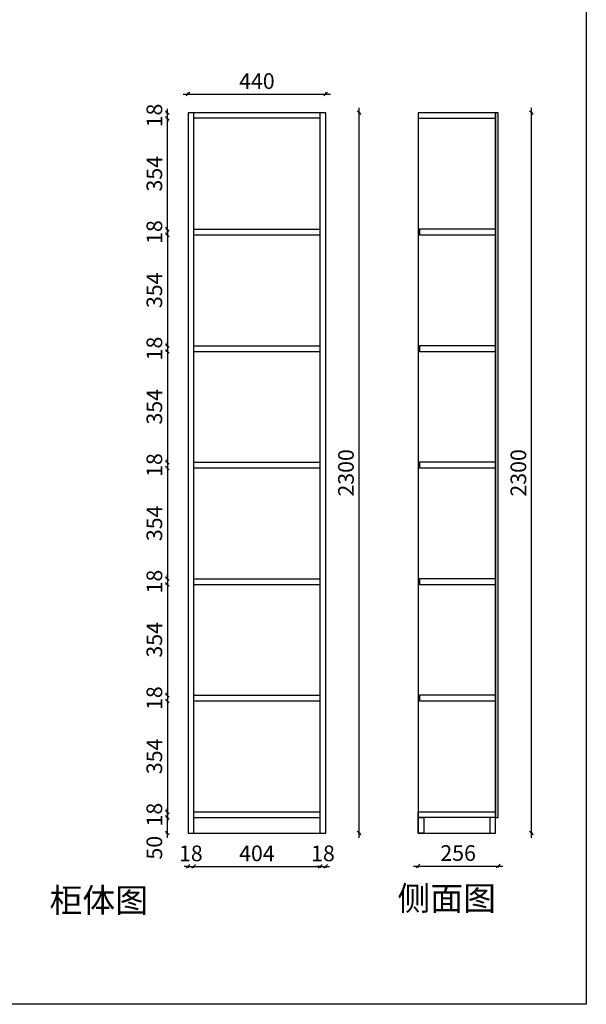
# Model space of a CAD drawing. Units: millimetres. Extents: x 10416 to 44883, y -16902 to -11303.
# Drawn here: x 19793 to 21603, y -16902 to -13759 of the extents above; entities that cross this region are included whole.
import ezdxf

# ---------------------------------------------------------------- set-up
doc = ezdxf.new("R2010")
doc.units = ezdxf.units.MM
doc.layers.add('A-柜体', color=120, linetype='Continuous')
doc.styles.get("Standard").update_dxf_attribs({"font": 'arial.ttf'})
doc.styles.add('图框字', font='txt')
doc.dimstyles.new('亚太12', dxfattribs={"dimscale": 10, "dimtxt": 5, "dimasz": 1.2, "dimexe": 0.5, "dimexo": 100, "dimgap": 1, "dimtad": 1, "dimdec": 0, "dimtxsty": '图框字', "dimblk": 'OBLIQUE', "dimcen": 1, "dimdle": 1.5, "dimclrd": 251, "dimclre": 7, "dimclrt": 256, "dimadec": 0, "dimazin": 0, "dimtfac": 1, "dimtdec": 0, "dimtix": 1, "dimtmove": 2, "dimatfit": 3, "dimldrblk": '箭头', "dimfxl": 1.5, "dimfxlon": 1, "dimarcsym": 0})

# ---------------------------------------------------------------- blocks, each defined once
blk = doc.blocks.new('_Oblique')
at = {"color": 0, "linetype": 'ByBlock', "lineweight": -2}
blk.add_line((-0.5, -0.5), (0.5, 0.5), dxfattribs=at)
blk = doc.blocks.new('*D54')
at = {"color": 7, "lineweight": -2, "ltscale": 2, "transparency": 16777216}
for p, q in [((20265, -16305.6), (20260, -16305.6)), ((20265, -16355.6), (20260, -16355.6))]:
    blk.add_line(p, q, dxfattribs=at)
at = {"color": 251, "linetype": 'ByBlock', "lineweight": -2, "ltscale": 2, "transparency": 16777216}
blk.add_line((20265, -16370.6), (20265, -16290.6), dxfattribs=at)
at = {"layer": 'Defpoints', "color": 0, "ltscale": 2, "transparency": 16777216}
for p in [(20265, -16305.6), (20349.1, -16305.6), (20331.1, -16355.6)]:
    blk.add_point(p, dxfattribs=at)
at = {"color": 251, "lineweight": -2, "ltscale": 2, "transparency": 16777216, "xscale": 11.99999999999999, "yscale": 11.99999999999999, "zscale": 11.99999999999999}
for p, rotation in [((20265, -16305.6), 90), ((20265, -16355.6), 270)]:
    blk.add_blockref('_Oblique', p, dxfattribs=dict(at, rotation=rotation))
at = {"ltscale": 2, "transparency": 16777216, "insert": (20230, -16402.3), "char_height": 50, "attachment_point": 5, "rotation": 90, "style": '图框字'}
blk.add_mtext('50', dxfattribs=at)
blk = doc.blocks.new('箭头')
at = {"layer": 'A-柜体'}
h = blk.add_hatch(color=255, dxfattribs=at)
h.dxf.hatch_style = 1
h.paths.add_polyline_path([(0, 0), (-1.06, 1.06), (-1.27, 0.85), (-0.42, 0), (-1.27, -0.85), (-1.06, -1.06)])
at = {"layer": 'A-柜体', "color": 255}
for p, q in [((-1.27, 0.85), (-1.06, 1.06)), ((-1.27, -0.85), (-1.06, -1.06))]:
    blk.add_line(p, q, dxfattribs=at)
for points in [[(-1.27, -0.85), (-0.42, 0), (-1.27, 0.85)], [(-1.06, -1.06), (0, 0), (-1.06, 1.06)]]:
    blk.add_lwpolyline(points, dxfattribs=at)
blk = doc.blocks.new('*D55')
at = {"color": 251, "linetype": 'ByBlock', "lineweight": -2, "ltscale": 2, "transparency": 16777216}
for p, q in [((20265, -16287.6), (20265, -16275.6)), ((20265, -16287.6), (20265, -16305.6)), ((20265, -16305.6), (20265, -16317.6))]:
    blk.add_line(p, q, dxfattribs=at)
at = {"color": 7, "lineweight": -2, "ltscale": 2, "transparency": 16777216}
for p, q in [((20265, -16287.6), (20260, -16287.6)), ((20265, -16305.6), (20260, -16305.6))]:
    blk.add_line(p, q, dxfattribs=at)
at = {"layer": 'Defpoints', "color": 0, "ltscale": 2, "transparency": 16777216}
for p in [(20265, -16305.6), (20349.1, -16287.6), (20349.1, -16305.6)]:
    blk.add_point(p, dxfattribs=at)
at = {"color": 251, "lineweight": -2, "ltscale": 2, "transparency": 16777216, "xscale": 11.99999999999999, "yscale": 11.99999999999999, "zscale": 11.99999999999999}
for p, rotation in [((20265, -16287.6), 270), ((20265, -16305.6), 90)]:
    blk.add_blockref('_Oblique', p, dxfattribs=dict(at, rotation=rotation))
at = {"ltscale": 2, "transparency": 16777216, "insert": (20230, -16296.6), "char_height": 50, "attachment_point": 5, "rotation": 90, "style": '图框字'}
blk.add_mtext('18', dxfattribs=at)
blk = doc.blocks.new('*D56')
at = {"color": 7, "lineweight": -2, "ltscale": 2, "transparency": 16777216}
for p, q in [((20265, -15933.6), (20260, -15933.6)), ((20265, -16287.6), (20260, -16287.6))]:
    blk.add_line(p, q, dxfattribs=at)
at = {"color": 251, "linetype": 'ByBlock', "lineweight": -2, "ltscale": 2, "transparency": 16777216}
blk.add_line((20265, -15918.6), (20265, -16302.6), dxfattribs=at)
at = {"layer": 'Defpoints', "color": 0, "ltscale": 2, "transparency": 16777216}
for p in [(20349.1, -15933.6), (20265, -16287.6), (20349.1, -16287.6)]:
    blk.add_point(p, dxfattribs=at)
at = {"color": 251, "lineweight": -2, "ltscale": 2, "transparency": 16777216, "xscale": 11.99999999999999, "yscale": 11.99999999999999, "zscale": 11.99999999999999}
for p, rotation in [((20265, -15933.6), 90), ((20265, -16287.6), 270)]:
    blk.add_blockref('_Oblique', p, dxfattribs=dict(at, rotation=rotation))
at = {"ltscale": 2, "transparency": 16777216, "insert": (20230, -16110.6), "char_height": 50, "attachment_point": 5, "rotation": 90, "style": '图框字'}
blk.add_mtext('354', dxfattribs=at)
blk = doc.blocks.new('*D57')
at = {"color": 251, "linetype": 'ByBlock', "lineweight": -2, "ltscale": 2, "transparency": 16777216}
for p, q in [((20265, -15915.6), (20265, -15903.6)), ((20265, -15915.6), (20265, -15933.6)), ((20265, -15933.6), (20265, -15945.6))]:
    blk.add_line(p, q, dxfattribs=at)
at = {"color": 7, "lineweight": -2, "ltscale": 2, "transparency": 16777216}
for p, q in [((20265, -15915.6), (20260, -15915.6)), ((20265, -15933.6), (20260, -15933.6))]:
    blk.add_line(p, q, dxfattribs=at)
at = {"layer": 'Defpoints', "color": 0, "ltscale": 2, "transparency": 16777216}
for p in [(20265, -15933.6), (20349.1, -15915.6), (20349.1, -15933.6)]:
    blk.add_point(p, dxfattribs=at)
at = {"color": 251, "lineweight": -2, "ltscale": 2, "transparency": 16777216, "xscale": 11.99999999999999, "yscale": 11.99999999999999, "zscale": 11.99999999999999}
for p, rotation in [((20265, -15915.6), 270), ((20265, -15933.6), 90)]:
    blk.add_blockref('_Oblique', p, dxfattribs=dict(at, rotation=rotation))
at = {"ltscale": 2, "transparency": 16777216, "insert": (20230, -15924.6), "char_height": 50, "attachment_point": 5, "rotation": 90, "style": '图框字'}
blk.add_mtext('18', dxfattribs=at)
blk = doc.blocks.new('*D58')
at = {"color": 251, "linetype": 'ByBlock', "lineweight": -2, "ltscale": 2, "transparency": 16777216}
blk.add_line((20265, -15546.6), (20265, -15930.6), dxfattribs=at)
at = {"color": 7, "lineweight": -2, "ltscale": 2, "transparency": 16777216}
for p, q in [((20265, -15561.6), (20260, -15561.6)), ((20265, -15915.6), (20260, -15915.6))]:
    blk.add_line(p, q, dxfattribs=at)
at = {"layer": 'Defpoints', "color": 0, "ltscale": 2, "transparency": 16777216}
for p in [(20349.1, -15561.6), (20265, -15915.6), (20349.1, -15915.6)]:
    blk.add_point(p, dxfattribs=at)
at = {"color": 251, "lineweight": -2, "ltscale": 2, "transparency": 16777216, "xscale": 11.99999999999999, "yscale": 11.99999999999999, "zscale": 11.99999999999999}
for p, rotation in [((20265, -15561.6), 90), ((20265, -15915.6), 270)]:
    blk.add_blockref('_Oblique', p, dxfattribs=dict(at, rotation=rotation))
at = {"ltscale": 2, "transparency": 16777216, "insert": (20230, -15738.6), "char_height": 50, "attachment_point": 5, "rotation": 90, "style": '图框字'}
blk.add_mtext('354', dxfattribs=at)
blk = doc.blocks.new('*D59')
at = {"color": 7, "lineweight": -2, "ltscale": 2, "transparency": 16777216}
for p, q in [((20265, -15543.6), (20260, -15543.6)), ((20265, -15561.6), (20260, -15561.6))]:
    blk.add_line(p, q, dxfattribs=at)
at = {"color": 251, "linetype": 'ByBlock', "lineweight": -2, "ltscale": 2, "transparency": 16777216}
for p, q in [((20265, -15543.6), (20265, -15531.6)), ((20265, -15543.6), (20265, -15561.6)), ((20265, -15561.6), (20265, -15573.6))]:
    blk.add_line(p, q, dxfattribs=at)
at = {"layer": 'Defpoints', "color": 0, "ltscale": 2, "transparency": 16777216}
for p in [(20349.1, -15543.6), (20265, -15561.6), (20349.1, -15561.6)]:
    blk.add_point(p, dxfattribs=at)
at = {"color": 251, "lineweight": -2, "ltscale": 2, "transparency": 16777216, "xscale": 11.99999999999999, "yscale": 11.99999999999999, "zscale": 11.99999999999999}
for p, rotation in [((20265, -15543.6), 270), ((20265, -15561.6), 90)]:
    blk.add_blockref('_Oblique', p, dxfattribs=dict(at, rotation=rotation))
at = {"ltscale": 2, "transparency": 16777216, "insert": (20230, -15552.6), "char_height": 50, "attachment_point": 5, "rotation": 90, "style": '图框字'}
blk.add_mtext('18', dxfattribs=at)
blk = doc.blocks.new('*D60')
at = {"color": 251, "linetype": 'ByBlock', "lineweight": -2, "ltscale": 2, "transparency": 16777216}
blk.add_line((20265, -15174.6), (20265, -15558.6), dxfattribs=at)
at = {"color": 7, "lineweight": -2, "ltscale": 2, "transparency": 16777216}
for p, q in [((20265, -15189.6), (20260, -15189.6)), ((20265, -15543.6), (20260, -15543.6))]:
    blk.add_line(p, q, dxfattribs=at)
at = {"layer": 'Defpoints', "color": 0, "ltscale": 2, "transparency": 16777216}
for p in [(20349.1, -15189.6), (20265, -15543.6), (20349.1, -15543.6)]:
    blk.add_point(p, dxfattribs=at)
at = {"color": 251, "lineweight": -2, "ltscale": 2, "transparency": 16777216, "xscale": 11.99999999999999, "yscale": 11.99999999999999, "zscale": 11.99999999999999}
for p, rotation in [((20265, -15189.6), 90), ((20265, -15543.6), 270)]:
    blk.add_blockref('_Oblique', p, dxfattribs=dict(at, rotation=rotation))
at = {"ltscale": 2, "transparency": 16777216, "insert": (20230, -15366.6), "char_height": 50, "attachment_point": 5, "rotation": 90, "style": '图框字'}
blk.add_mtext('354', dxfattribs=at)
blk = doc.blocks.new('*D61')
at = {"color": 7, "lineweight": -2, "ltscale": 2, "transparency": 16777216}
for p, q in [((20265, -15171.6), (20260, -15171.6)), ((20265, -15189.6), (20260, -15189.6))]:
    blk.add_line(p, q, dxfattribs=at)
at = {"color": 251, "linetype": 'ByBlock', "lineweight": -2, "ltscale": 2, "transparency": 16777216}
for p, q in [((20265, -15171.6), (20265, -15159.6)), ((20265, -15171.6), (20265, -15189.6)), ((20265, -15189.6), (20265, -15201.6))]:
    blk.add_line(p, q, dxfattribs=at)
at = {"layer": 'Defpoints', "color": 0, "ltscale": 2, "transparency": 16777216}
for p in [(20349.1, -15171.6), (20265, -15189.6), (20349.1, -15189.6)]:
    blk.add_point(p, dxfattribs=at)
at = {"color": 251, "lineweight": -2, "ltscale": 2, "transparency": 16777216, "xscale": 11.99999999999999, "yscale": 11.99999999999999, "zscale": 11.99999999999999}
for p, rotation in [((20265, -15171.6), 270), ((20265, -15189.6), 90)]:
    blk.add_blockref('_Oblique', p, dxfattribs=dict(at, rotation=rotation))
at = {"ltscale": 2, "transparency": 16777216, "insert": (20230, -15180.6), "char_height": 50, "attachment_point": 5, "rotation": 90, "style": '图框字'}
blk.add_mtext('18', dxfattribs=at)
blk = doc.blocks.new('*D62')
at = {"color": 251, "linetype": 'ByBlock', "lineweight": -2, "ltscale": 2, "transparency": 16777216}
blk.add_line((20265, -14802.6), (20265, -15186.6), dxfattribs=at)
at = {"color": 7, "lineweight": -2, "ltscale": 2, "transparency": 16777216}
for p, q in [((20265, -14817.6), (20260, -14817.6)), ((20265, -15171.6), (20260, -15171.6))]:
    blk.add_line(p, q, dxfattribs=at)
at = {"layer": 'Defpoints', "color": 0, "ltscale": 2, "transparency": 16777216}
for p in [(20349.1, -14817.6), (20265, -15171.6), (20349.1, -15171.6)]:
    blk.add_point(p, dxfattribs=at)
at = {"color": 251, "lineweight": -2, "ltscale": 2, "transparency": 16777216, "xscale": 11.99999999999999, "yscale": 11.99999999999999, "zscale": 11.99999999999999}
for p, rotation in [((20265, -14817.6), 90), ((20265, -15171.6), 270)]:
    blk.add_blockref('_Oblique', p, dxfattribs=dict(at, rotation=rotation))
at = {"ltscale": 2, "transparency": 16777216, "insert": (20230, -14994.6), "char_height": 50, "attachment_point": 5, "rotation": 90, "style": '图框字'}
blk.add_mtext('354', dxfattribs=at)
blk = doc.blocks.new('*D63')
at = {"color": 7, "lineweight": -2, "ltscale": 2, "transparency": 16777216}
for p, q in [((20265, -14799.6), (20260, -14799.6)), ((20265, -14817.6), (20260, -14817.6))]:
    blk.add_line(p, q, dxfattribs=at)
at = {"color": 251, "linetype": 'ByBlock', "lineweight": -2, "ltscale": 2, "transparency": 16777216}
for p, q in [((20265, -14799.6), (20265, -14787.6)), ((20265, -14799.6), (20265, -14817.6)), ((20265, -14817.6), (20265, -14829.6))]:
    blk.add_line(p, q, dxfattribs=at)
at = {"layer": 'Defpoints', "color": 0, "ltscale": 2, "transparency": 16777216}
for p in [(20349.1, -14799.6), (20265, -14817.6), (20349.1, -14817.6)]:
    blk.add_point(p, dxfattribs=at)
at = {"color": 251, "lineweight": -2, "ltscale": 2, "transparency": 16777216, "xscale": 11.99999999999999, "yscale": 11.99999999999999, "zscale": 11.99999999999999}
for p, rotation in [((20265, -14799.6), 270), ((20265, -14817.6), 90)]:
    blk.add_blockref('_Oblique', p, dxfattribs=dict(at, rotation=rotation))
at = {"ltscale": 2, "transparency": 16777216, "insert": (20230, -14808.6), "char_height": 50, "attachment_point": 5, "rotation": 90, "style": '图框字'}
blk.add_mtext('18', dxfattribs=at)
blk = doc.blocks.new('*D64')
at = {"color": 7, "lineweight": -2, "ltscale": 2, "transparency": 16777216}
for p, q in [((20265, -14445.6), (20260, -14445.6)), ((20265, -14799.6), (20260, -14799.6))]:
    blk.add_line(p, q, dxfattribs=at)
at = {"color": 251, "linetype": 'ByBlock', "lineweight": -2, "ltscale": 2, "transparency": 16777216}
blk.add_line((20265, -14430.6), (20265, -14814.6), dxfattribs=at)
at = {"layer": 'Defpoints', "color": 0, "ltscale": 2, "transparency": 16777216}
for p in [(20349.1, -14445.6), (20265, -14799.6), (20349.1, -14799.6)]:
    blk.add_point(p, dxfattribs=at)
at = {"color": 251, "lineweight": -2, "ltscale": 2, "transparency": 16777216, "xscale": 11.99999999999999, "yscale": 11.99999999999999, "zscale": 11.99999999999999}
for p, rotation in [((20265, -14445.6), 90), ((20265, -14799.6), 270)]:
    blk.add_blockref('_Oblique', p, dxfattribs=dict(at, rotation=rotation))
at = {"ltscale": 2, "transparency": 16777216, "insert": (20230, -14622.6), "char_height": 50, "attachment_point": 5, "rotation": 90, "style": '图框字'}
blk.add_mtext('354', dxfattribs=at)
blk = doc.blocks.new('*D65')
at = {"color": 7, "lineweight": -2, "ltscale": 2, "transparency": 16777216}
for p, q in [((20265, -14427.6), (20260, -14427.6)), ((20265, -14445.6), (20260, -14445.6))]:
    blk.add_line(p, q, dxfattribs=at)
at = {"color": 251, "linetype": 'ByBlock', "lineweight": -2, "ltscale": 2, "transparency": 16777216}
for p, q in [((20265, -14427.6), (20265, -14415.6)), ((20265, -14427.6), (20265, -14445.6)), ((20265, -14445.6), (20265, -14457.6))]:
    blk.add_line(p, q, dxfattribs=at)
at = {"layer": 'Defpoints', "color": 0, "ltscale": 2, "transparency": 16777216}
for p in [(20349.1, -14427.6), (20265, -14445.6), (20349.1, -14445.6)]:
    blk.add_point(p, dxfattribs=at)
at = {"color": 251, "lineweight": -2, "ltscale": 2, "transparency": 16777216, "xscale": 11.99999999999999, "yscale": 11.99999999999999, "zscale": 11.99999999999999}
for p, rotation in [((20265, -14427.6), 270), ((20265, -14445.6), 90)]:
    blk.add_blockref('_Oblique', p, dxfattribs=dict(at, rotation=rotation))
at = {"ltscale": 2, "transparency": 16777216, "insert": (20230, -14436.6), "char_height": 50, "attachment_point": 5, "rotation": 90, "style": '图框字'}
blk.add_mtext('18', dxfattribs=at)
blk = doc.blocks.new('*D66')
at = {"color": 7, "lineweight": -2, "ltscale": 2, "transparency": 16777216}
for p, q in [((20265, -14073.6), (20260, -14073.6)), ((20265, -14427.6), (20260, -14427.6))]:
    blk.add_line(p, q, dxfattribs=at)
at = {"color": 251, "linetype": 'ByBlock', "lineweight": -2, "ltscale": 2, "transparency": 16777216}
blk.add_line((20265, -14442.6), (20265, -14058.6), dxfattribs=at)
at = {"layer": 'Defpoints', "color": 0, "ltscale": 2, "transparency": 16777216}
for p in [(20265, -14073.6), (20349.1, -14073.6), (20349.1, -14427.6)]:
    blk.add_point(p, dxfattribs=at)
at = {"color": 251, "lineweight": -2, "ltscale": 2, "transparency": 16777216, "xscale": 11.99999999999999, "yscale": 11.99999999999999, "zscale": 11.99999999999999}
for p, rotation in [((20265, -14073.6), 90), ((20265, -14427.6), 270)]:
    blk.add_blockref('_Oblique', p, dxfattribs=dict(at, rotation=rotation))
at = {"ltscale": 2, "transparency": 16777216, "insert": (20230, -14250.6), "char_height": 50, "attachment_point": 5, "rotation": 90, "style": '图框字'}
blk.add_mtext('354', dxfattribs=at)
blk = doc.blocks.new('*D67')
at = {"color": 251, "linetype": 'ByBlock', "lineweight": -2, "ltscale": 2, "transparency": 16777216}
for p, q in [((20265, -14055.6), (20265, -14043.6)), ((20265, -14073.6), (20265, -14055.6)), ((20265, -14073.6), (20265, -14085.6))]:
    blk.add_line(p, q, dxfattribs=at)
at = {"color": 7, "lineweight": -2, "ltscale": 2, "transparency": 16777216}
for p, q in [((20265, -14055.6), (20260, -14055.6)), ((20265, -14073.6), (20260, -14073.6))]:
    blk.add_line(p, q, dxfattribs=at)
at = {"layer": 'Defpoints', "color": 0, "ltscale": 2, "transparency": 16777216}
for p in [(20265, -14055.6), (20331.1, -14055.6), (20349.1, -14073.6)]:
    blk.add_point(p, dxfattribs=at)
at = {"color": 251, "lineweight": -2, "ltscale": 2, "transparency": 16777216, "xscale": 11.99999999999999, "yscale": 11.99999999999999, "zscale": 11.99999999999999}
for p, rotation in [((20265, -14055.6), 270), ((20265, -14073.6), 90)]:
    blk.add_blockref('_Oblique', p, dxfattribs=dict(at, rotation=rotation))
at = {"ltscale": 2, "transparency": 16777216, "insert": (20230, -14064.6), "char_height": 50, "attachment_point": 5, "rotation": 90, "style": '图框字'}
blk.add_mtext('18', dxfattribs=at)
blk = doc.blocks.new('*D70')
at = {"color": 251, "linetype": 'ByBlock', "lineweight": -2, "ltscale": 2, "transparency": 16777216}
blk.add_line((20316.1, -13996.3), (20786.1, -13996.3), dxfattribs=at)
at = {"color": 7, "lineweight": -2, "ltscale": 2, "transparency": 16777216}
for p, q in [((20331.1, -13996.3), (20331.1, -13991.3)), ((20771.1, -13996.3), (20771.1, -13991.3))]:
    blk.add_line(p, q, dxfattribs=at)
at = {"layer": 'Defpoints', "color": 0, "ltscale": 2, "transparency": 16777216}
for p in [(20771.1, -13996.3), (20331.1, -14055.6), (20771.1, -14055.6)]:
    blk.add_point(p, dxfattribs=at)
at = {"color": 251, "lineweight": -2, "ltscale": 2, "transparency": 16777216, "xscale": 11.99999999999999, "yscale": 11.99999999999999, "zscale": 11.99999999999999, "rotation": 180}
blk.add_blockref('_Oblique', (20331.1, -13996.3), dxfattribs=at)
at = {"color": 251, "lineweight": -2, "ltscale": 2, "transparency": 16777216, "xscale": 11.99999999999999, "yscale": 11.99999999999999, "zscale": 11.99999999999999}
blk.add_blockref('_Oblique', (20771.1, -13996.3), dxfattribs=at)
at = {"ltscale": 2, "transparency": 16777216, "insert": (20551.1, -13961.3), "char_height": 50, "attachment_point": 5, "style": '图框字'}
blk.add_mtext('440', dxfattribs=at)
blk = doc.blocks.new('*D71')
at = {"color": 251, "linetype": 'ByBlock', "lineweight": -2, "ltscale": 2, "transparency": 16777216}
blk.add_line((20877.1, -14040.6), (20877.1, -16370.6), dxfattribs=at)
at = {"color": 7, "lineweight": -2, "ltscale": 2, "transparency": 16777216}
for p, q in [((20877.1, -14055.6), (20882.1, -14055.6)), ((20877.1, -16355.6), (20882.1, -16355.6))]:
    blk.add_line(p, q, dxfattribs=at)
at = {"layer": 'Defpoints', "color": 0, "ltscale": 2, "transparency": 16777216}
for p in [(20771.1, -14055.6), (20771.1, -16355.6), (20877.1, -16355.6)]:
    blk.add_point(p, dxfattribs=at)
at = {"color": 251, "lineweight": -2, "ltscale": 2, "transparency": 16777216, "xscale": 11.99999999999999, "yscale": 11.99999999999999, "zscale": 11.99999999999999}
for p, rotation in [((20877.1, -14055.6), 90), ((20877.1, -16355.6), 270)]:
    blk.add_blockref('_Oblique', p, dxfattribs=dict(at, rotation=rotation))
at = {"ltscale": 2, "transparency": 16777216, "insert": (20842.1, -15205.6), "char_height": 50, "attachment_point": 5, "rotation": 90, "style": '图框字'}
blk.add_mtext('2300', dxfattribs=at)
blk = doc.blocks.new('*D75')
at = {"color": 251, "linetype": 'ByBlock', "lineweight": -2, "ltscale": 2, "transparency": 16777216}
for p, q in [((20331.1, -16461.8), (20319.1, -16461.8)), ((20331.1, -16461.8), (20349.1, -16461.8)), ((20349.1, -16461.8), (20361.1, -16461.8))]:
    blk.add_line(p, q, dxfattribs=at)
at = {"color": 7, "lineweight": -2, "ltscale": 2, "transparency": 16777216}
for p, q in [((20331.1, -16461.8), (20331.1, -16466.8)), ((20349.1, -16461.8), (20349.1, -16466.8))]:
    blk.add_line(p, q, dxfattribs=at)
at = {"layer": 'Defpoints', "color": 0, "ltscale": 2, "transparency": 16777216}
for p in [(20331.1, -16355.6), (20349.1, -16355.6), (20349.1, -16461.8)]:
    blk.add_point(p, dxfattribs=at)
at = {"color": 251, "lineweight": -2, "ltscale": 2, "transparency": 16777216, "xscale": 11.99999999999999, "yscale": 11.99999999999999, "zscale": 11.99999999999999}
blk.add_blockref('_Oblique', (20331.1, -16461.8), dxfattribs=at)
at = {"color": 251, "lineweight": -2, "ltscale": 2, "transparency": 16777216, "xscale": 11.99999999999999, "yscale": 11.99999999999999, "zscale": 11.99999999999999, "rotation": 180}
blk.add_blockref('_Oblique', (20349.1, -16461.8), dxfattribs=at)
at = {"ltscale": 2, "transparency": 16777216, "insert": (20340.1, -16426.8), "char_height": 50, "attachment_point": 5, "style": '图框字'}
blk.add_mtext('18', dxfattribs=at)
blk = doc.blocks.new('*D76')
at = {"color": 251, "linetype": 'ByBlock', "lineweight": -2, "ltscale": 2, "transparency": 16777216}
blk.add_line((20334.1, -16461.8), (20768.1, -16461.8), dxfattribs=at)
at = {"color": 7, "lineweight": -2, "ltscale": 2, "transparency": 16777216}
for p, q in [((20349.1, -16461.8), (20349.1, -16466.8)), ((20753.1, -16461.8), (20753.1, -16466.8))]:
    blk.add_line(p, q, dxfattribs=at)
at = {"layer": 'Defpoints', "color": 0, "ltscale": 2, "transparency": 16777216}
for p in [(20349.1, -16355.6), (20753.1, -16355.6), (20753.1, -16461.8)]:
    blk.add_point(p, dxfattribs=at)
at = {"color": 251, "lineweight": -2, "ltscale": 2, "transparency": 16777216, "xscale": 11.99999999999999, "yscale": 11.99999999999999, "zscale": 11.99999999999999, "rotation": 180}
blk.add_blockref('_Oblique', (20349.1, -16461.8), dxfattribs=at)
at = {"color": 251, "lineweight": -2, "ltscale": 2, "transparency": 16777216, "xscale": 11.99999999999999, "yscale": 11.99999999999999, "zscale": 11.99999999999999}
blk.add_blockref('_Oblique', (20753.1, -16461.8), dxfattribs=at)
at = {"ltscale": 2, "transparency": 16777216, "insert": (20551.1, -16426.8), "char_height": 50, "attachment_point": 5, "style": '图框字'}
blk.add_mtext('404', dxfattribs=at)
blk = doc.blocks.new('*D77')
at = {"color": 251, "linetype": 'ByBlock', "lineweight": -2, "ltscale": 2, "transparency": 16777216}
for p, q in [((20753.1, -16461.8), (20741.1, -16461.8)), ((20753.1, -16461.8), (20771.1, -16461.8)), ((20771.1, -16461.8), (20783.1, -16461.8))]:
    blk.add_line(p, q, dxfattribs=at)
at = {"color": 7, "lineweight": -2, "ltscale": 2, "transparency": 16777216}
for p, q in [((20753.1, -16461.8), (20753.1, -16466.8)), ((20771.1, -16461.8), (20771.1, -16466.8))]:
    blk.add_line(p, q, dxfattribs=at)
at = {"layer": 'Defpoints', "color": 0, "ltscale": 2, "transparency": 16777216}
for p in [(20753.1, -16355.6), (20771.1, -16355.6), (20771.1, -16461.8)]:
    blk.add_point(p, dxfattribs=at)
at = {"color": 251, "lineweight": -2, "ltscale": 2, "transparency": 16777216, "xscale": 11.99999999999999, "yscale": 11.99999999999999, "zscale": 11.99999999999999}
blk.add_blockref('_Oblique', (20753.1, -16461.8), dxfattribs=at)
at = {"color": 251, "lineweight": -2, "ltscale": 2, "transparency": 16777216, "xscale": 11.99999999999999, "yscale": 11.99999999999999, "zscale": 11.99999999999999, "rotation": 180}
blk.add_blockref('_Oblique', (20771.1, -16461.8), dxfattribs=at)
at = {"ltscale": 2, "transparency": 16777216, "insert": (20762.1, -16426.8), "char_height": 50, "attachment_point": 5, "style": '图框字'}
blk.add_mtext('18', dxfattribs=at)
blk = doc.blocks.new('*D81')
at = {"color": 251, "linetype": 'ByBlock', "lineweight": -2, "ltscale": 2, "transparency": 16777216}
blk.add_line((21050.8, -16460.7), (21336.8, -16460.7), dxfattribs=at)
at = {"color": 7, "lineweight": -2, "ltscale": 2, "transparency": 16777216}
for p, q in [((21065.8, -16460.7), (21065.8, -16465.7)), ((21321.8, -16460.7), (21321.8, -16465.7))]:
    blk.add_line(p, q, dxfattribs=at)
at = {"layer": 'Defpoints', "color": 0, "ltscale": 2, "transparency": 16777216}
for p in [(21065.8, -16225.3), (21321.8, -16225.3), (21321.8, -16460.7)]:
    blk.add_point(p, dxfattribs=at)
at = {"color": 251, "lineweight": -2, "ltscale": 2, "transparency": 16777216, "xscale": 11.99999999999999, "yscale": 11.99999999999999, "zscale": 11.99999999999999, "rotation": 180}
blk.add_blockref('_Oblique', (21065.8, -16460.7), dxfattribs=at)
at = {"color": 251, "lineweight": -2, "ltscale": 2, "transparency": 16777216, "xscale": 11.99999999999999, "yscale": 11.99999999999999, "zscale": 11.99999999999999}
blk.add_blockref('_Oblique', (21321.8, -16460.7), dxfattribs=at)
at = {"ltscale": 2, "transparency": 16777216, "insert": (21193.8, -16425.7), "char_height": 50, "attachment_point": 5, "style": '图框字'}
blk.add_mtext('256', dxfattribs=at)
blk = doc.blocks.new('*D82')
at = {"color": 251, "linetype": 'ByBlock', "lineweight": -2, "ltscale": 2, "transparency": 16777216}
blk.add_line((21427.8, -16370.6), (21427.8, -14040.6), dxfattribs=at)
at = {"color": 7, "lineweight": -2, "ltscale": 2, "transparency": 16777216}
for p, q in [((21427.8, -14055.6), (21432.8, -14055.6)), ((21427.8, -16355.6), (21432.8, -16355.6))]:
    blk.add_line(p, q, dxfattribs=at)
at = {"layer": 'Defpoints', "color": 0, "ltscale": 2, "transparency": 16777216}
for p in [(21189.3, -14055.6), (21427.8, -14055.6), (21133.9, -16355.6)]:
    blk.add_point(p, dxfattribs=at)
at = {"color": 251, "lineweight": -2, "ltscale": 2, "transparency": 16777216, "xscale": 11.99999999999999, "yscale": 11.99999999999999, "zscale": 11.99999999999999}
for p, rotation in [((21427.8, -14055.6), 90), ((21427.8, -16355.6), 270)]:
    blk.add_blockref('_Oblique', p, dxfattribs=dict(at, rotation=rotation))
at = {"ltscale": 2, "transparency": 16777216, "insert": (21392.8, -15205.6), "char_height": 50, "attachment_point": 5, "rotation": 90, "style": '图框字'}
blk.add_mtext('2300', dxfattribs=at)

msp = doc.modelspace()

# ---------------------------------------------------------------- linework, layer by layer
at = {"color": 124, "ltscale": 2}
for p, q in [((20349.1, -14055.6), (20349.1, -16355.6)), ((20753.1, -14073.6), (20349.1, -14073.6)), ((20753.1, -16355.6), (20753.1, -14055.6)), ((20349.1, -14427.6), (20753.1, -14427.6)), ((20349.1, -14445.6), (20753.1, -14445.6)), ((20349.1, -14799.6), (20753.1, -14799.6)), ((20349.1, -14817.6), (20753.1, -14817.6)), ((20349.1, -15171.6), (20753.1, -15171.6)), ((20349.1, -15189.6), (20753.1, -15189.6)), ((20349.1, -15543.6), (20753.1, -15543.6)), ((20349.1, -15561.6), (20753.1, -15561.6)), ((20349.1, -15915.6), (20753.1, -15915.6)), ((20349.1, -15933.6), (20753.1, -15933.6)), ((20349.1, -16287.6), (20753.1, -16287.6)), ((20349.1, -16305.6), (20753.1, -16305.6))]:
    msp.add_line(p, q, dxfattribs=at)
at = {"color": 0}
msp.add_lwpolyline([(14719.4, -12084.1), (21603.3, -12084.1), (21603.3, -16902.2), (14719.4, -16902.2)], close=True, dxfattribs=at)
at = {"color": 124, "ltscale": 2}
for points in [[(20331.1, -16355.6), (20771.1, -16355.6), (20771.1, -14055.6), (20331.1, -14055.6)], [(21065.8, -16355.6), (21312.8, -16355.6), (21312.8, -14055.6), (21065.8, -14055.6)], [(21065.8, -14073.6), (21312.8, -14073.6), (21312.8, -14055.6), (21065.8, -14055.6)], [(21321.8, -14055.6), (21312.8, -14055.6), (21312.8, -16305.6), (21321.8, -16305.6)], [(21070.8, -14445.6), (21312.8, -14445.6), (21312.8, -14427.6), (21070.8, -14427.6)], [(21070.8, -14817.6), (21312.8, -14817.6), (21312.8, -14799.6), (21070.8, -14799.6)], [(21070.8, -15189.6), (21312.8, -15189.6), (21312.8, -15171.6), (21070.8, -15171.6)], [(21070.8, -15561.6), (21312.8, -15561.6), (21312.8, -15543.6), (21070.8, -15543.6)], [(21070.8, -15933.6), (21312.8, -15933.6), (21312.8, -15915.6), (21070.8, -15915.6)], [(21065.8, -16287.6), (21312.8, -16287.6), (21312.8, -16305.6), (21065.8, -16305.6)], [(21065.8, -16305.6), (21083.8, -16305.6), (21083.8, -16355.6), (21065.8, -16355.6)], [(21312.8, -16305.6), (21294.8, -16305.6), (21294.8, -16355.6), (21312.8, -16355.6)]]:
    msp.add_lwpolyline(points, close=True, dxfattribs=at)

# ---------------------------------------------------------------- texts
at = {"color": 0, "linetype": 'ByBlock', "lineweight": -3, "char_height": 76.867, "width": 3766.062, "attachment_point": 1}
for s, insert in [('{\\fSimSun|b0|i0|c134|p54;柜体图}', (19888.9, -16531.7)), ('{\\fSimSun|b0|i0|c134|p54;侧面图}', (21000.2, -16525.4))]:
    msp.add_mtext(s, dxfattribs=dict(at, insert=insert))

# ---------------------------------------------------------------- dimensions: what is measured, and where the dimension line sits
at = {"color": 124, "ltscale": 2}
for base, p1, p2, picture, middle in [((20771.1, -13996.3), (20331.1, -14055.6), (20771.1, -14055.6), '*D70', (20551.1, -13961.3)), ((21321.8, -16460.7), (21065.8, -16225.3), (21321.8, -16225.3), '*D81', (21193.8, -16425.7)), ((20349.1, -16461.8), (20331.1, -16355.6), (20349.1, -16355.6), '*D75', (20340.1, -16426.8)), ((20753.1, -16461.8), (20349.1, -16355.6), (20753.1, -16355.6), '*D76', (20551.1, -16426.8)), ((20771.1, -16461.8), (20753.1, -16355.6), (20771.1, -16355.6), '*D77', (20762.1, -16426.8))]:
    dim = msp.add_linear_dim(base=base, p1=p1, p2=p2, dimstyle='亚太12', dxfattribs=at)
    dim.commit()
    dim.dimension.update_dxf_attribs({"geometry": picture, "text_midpoint": middle})
for base, p1, p2, angle, picture, middle in [((20265, -14055.6), (20349.1, -14073.6), (20331.1, -14055.6), 270, '*D67', (20230, -14064.6)), ((20877.1, -16355.6), (20771.1, -14055.6), (20771.1, -16355.6), 90, '*D71', (20842.1, -15205.6)), ((21427.8, -14055.6), (21133.9, -16355.6), (21189.3, -14055.6), 90, '*D82', (21392.8, -15205.6)), ((20265, -14073.6), (20349.1, -14427.6), (20349.1, -14073.6), 270, '*D66', (20230, -14250.6)), ((20265, -14445.6), (20349.1, -14427.6), (20349.1, -14445.6), 270, '*D65', (20230, -14436.6)), ((20265, -14799.6), (20349.1, -14445.6), (20349.1, -14799.6), 270, '*D64', (20230, -14622.6)), ((20265, -14817.6), (20349.1, -14799.6), (20349.1, -14817.6), 270, '*D63', (20230, -14808.6)), ((20265, -15171.6), (20349.1, -14817.6), (20349.1, -15171.6), 270, '*D62', (20230, -14994.6)), ((20265, -15189.6), (20349.1, -15171.6), (20349.1, -15189.6), 270, '*D61', (20230, -15180.6)), ((20265, -15543.6), (20349.1, -15189.6), (20349.1, -15543.6), 270, '*D60', (20230, -15366.6)), ((20265, -15561.6), (20349.1, -15543.6), (20349.1, -15561.6), 270, '*D59', (20230, -15552.6)), ((20265, -15915.6), (20349.1, -15561.6), (20349.1, -15915.6), 270, '*D58', (20230, -15738.6)), ((20265, -15933.6), (20349.1, -15915.6), (20349.1, -15933.6), 270, '*D57', (20230, -15924.6)), ((20265, -16287.6), (20349.1, -15933.6), (20349.1, -16287.6), 270, '*D56', (20230, -16110.6)), ((20265, -16305.6), (20349.1, -16287.6), (20349.1, -16305.6), 270, '*D55', (20230, -16296.6))]:
    dim = msp.add_linear_dim(base=base, p1=p1, p2=p2, angle=angle, dimstyle='亚太12', dxfattribs=at)
    dim.commit()
    dim.dimension.update_dxf_attribs({"geometry": picture, "text_midpoint": middle})
dim = msp.add_linear_dim(base=(20265, -16305.6), p1=(20331.1, -16355.6), p2=(20349.1, -16305.6), angle=270, dimstyle='亚太12', dxfattribs=at)
dim.commit()
dim.dimension.update_dxf_attribs({"geometry": '*D54', "text_midpoint": (20230, -16402.3), "dimtype": 128})

doc.saveas('drawing.dxf')
